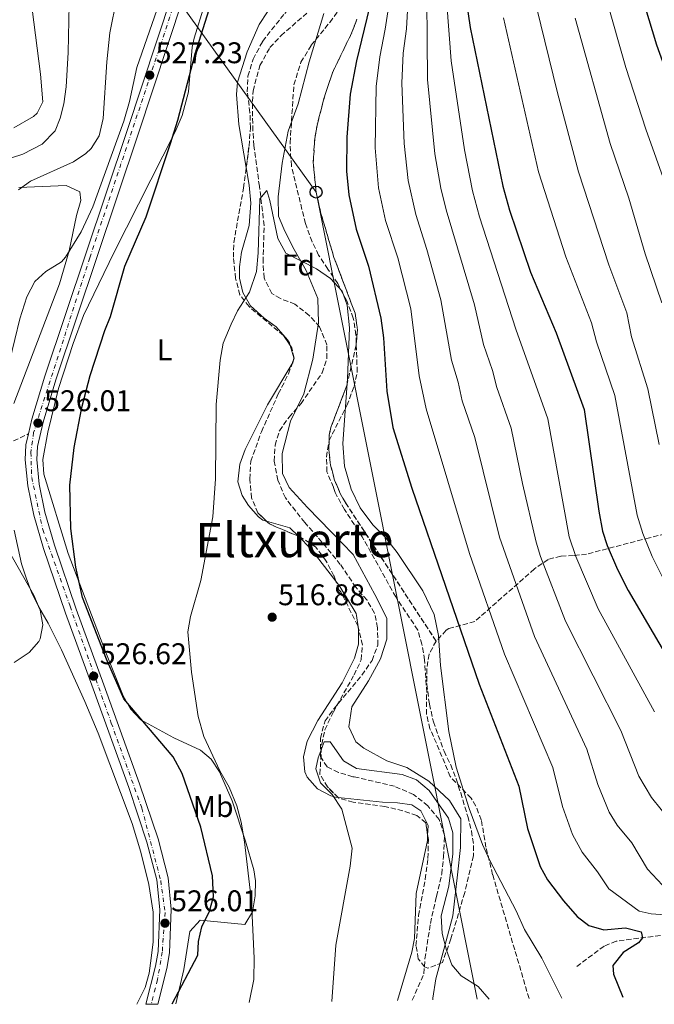
# Model space of a CAD drawing. Units: metres. Extents: x 600356 to 603793, y 4747672 to 4750035.
# Drawn here: x 603165 to 603378, y 4747713 to 4748043 of the extents above; entities that cross this region are included whole.
import ezdxf
from ezdxf.enums import TextEntityAlignment as Align

# ---------------------------------------------------------------- set-up
doc = ezdxf.new("R2010")
doc.units = ezdxf.units.M
doc.header["$MEASUREMENT"] = 0
doc.linetypes.add('DGN Style 3', pattern=[2.435890702152634, 1.739921930109024, -0.6959687720436097])
doc.linetypes.add('DGN Style 4', pattern=[2.7856150101045474, 1.391937544087219, -0.6959687720436097, 0.001739921930109024, -0.6959687720436097])
for name, color, linetype, lineweight in [('Barranco lineal', 142, 'DGN Style 3', 13), ('Carretera', 9, 'Continuous', 0), ('Cota de punto acotado terreno', 7, 'Continuous', 0), ('Curva de nivel directora', 30, 'Continuous', 30), ('Curva de nivel intermedia', 30, 'Continuous', 0), ('Eje de carretera', 7, 'DGN Style 4', 0), ('Etiqueta de uso rústico', 92, 'Continuous', 0), ('Etiqueta de zona arbolada', 92, 'Continuous', 0), ('Linea de separación interior de zonas arboladas', 92, 'DGN Style 3', 0), ('Límite de municipio', 7, 'Continuous', 0), ('Línea blanca (vial)', 7, 'Continuous', 13), ('Línea de cambio de uso (parcela vista)', 92, 'Continuous', 0), ('Línea telefónica', 7, 'Continuous', 0), ('Poste telefónico', 7, 'Continuous', 0), ('Punto acotado terreno (símbolo)', 7, 'Continuous', 0), ('Senda', 7, 'DGN Style 3', 0), ('Seto', 92, 'DGN Style 3', 0), ('Texto de Área (paraje) menor', 7, 'Continuous', 0), ('Zona arbolada', 92, 'DGN Style 3', 0)]:
    doc.layers.add(name, color=color, linetype=linetype, lineweight=lineweight)
doc.styles.add('Style-Arial', font='arial.ttf')

# ---------------------------------------------------------------- blocks, each defined once
blk = doc.blocks.new('5PATER')
at = {"layer": 'Punto acotado terreno (símbolo)', "linetype": 'Continuous', "lineweight": 0}
h = blk.add_hatch(color=51, dxfattribs=at)
edge = h.paths.add_edge_path()
edge.add_ellipse((0, 0), major_axis=(-0.1095731443231308, -0.1110710700762829), ratio=0.9994222409660317, start_angle=0, end_angle=360)
blk = doc.blocks.new('5PTT')
at = {"layer": 'Seto', "color": 7, "linetype": 'Continuous', "lineweight": 30}
blk.add_circle((2.382683753967285e-05, 4.306399822235108e-05), 0.1995000005932858, dxfattribs=at)

msp = doc.modelspace()

# ---------------------------------------------------------------- linework, layer by layer
at = {"layer": 'Barranco lineal', "color": 142, "linetype": 'DGN Style 3', "lineweight": 13}
for points in [[(603296.5199999996, 4747714.52, 511.6000000000058), (603300.3899999997, 4747723.369999999, 510.4900000000052), (603300.7699999996, 4747728.4, 510.8800000000047), (603302.5800000001, 4747740.27, 511.4900000000052), (603304.2800000003, 4747747.890000001, 511.4900000000052), (603304.6699999999, 4747749.34, 511.179999999993), (603306.3799999999, 4747756.84, 511.4900000000052), (603306.9800000006, 4747762.57, 512.0899999999965), (603307.2999999998, 4747769.84, 512.179999999993), (603305.5499999998, 4747775.050000001, 512.75), (603301.7199999997, 4747779.67, 513.3999999999943), (603296.9699999997, 4747783.460000001, 513.6300000000047), (603290.5599999996, 4747786.199999999, 513.6999999999971), (603277.0199999996, 4747789.41, 513.9199999999983), (603276.9000000004, 4747789.359999999, 514.2200000000012), (603276.5899999999, 4747789.41, 514.2400000000052), (603271.7699999996, 4747790.84, 514.2200000000012), (603267.9699999997, 4747792.74, 513.9199999999983), (603265.7199999997, 4747796.180000001, 513.9199999999983), (603265.7199999997, 4747802.310000001, 513.9199999999983), (603267.2999999998, 4747808.109999999, 514.2200000000012), (603270.2300000006, 4747812.180000001, 514.529999999999), (603279.6299999999, 4747823.439999999, 514.529999999999), (603283.0300000003, 4747828.380000001, 514.5599999999977), (603284.9800000006, 4747833.52, 515.1699999999983), (603284.8700000001, 4747839.350000001, 515.5200000000041), (603283.8799999999, 4747844.230000001, 516.0500000000029), (603281.3600000005, 4747848.58, 516.0500000000029), (603277.5899999999, 4747852.880000001, 516.0500000000029), (603272.4100000003, 4747860.550000001, 516.0500000000029), (603264.7699999996, 4747869.76, 516.0500000000029), (603260.4900000002, 4747874.619999999, 516.4799999999959), (603254, 4747882.82, 517.570000000007), (603251.4699999997, 4747888.76, 517.570000000007), (603250.2400000002, 4747895.16, 517.570000000007), (603250.5800000001, 4747900.560000001, 517.570000000007), (603252.0099999999, 4747905.359999999, 517.570000000007), (603255.2300000006, 4747909.92, 517.570000000007), (603259.25, 4747914.439999999, 517.8800000000047), (603266.3399999999, 4747924.789999999, 518.1900000000023), (603267.9000000004, 4747929.58, 518.179999999993), (603267.9400000004, 4747934.140000001, 518.4799999999959), (603265.4699999997, 4747940.180000001, 518.7899999999936), (603262, 4747943.970000001, 518.7899999999936), (603257.1900000004, 4747947.77, 519.0899999999965), (603252.3200000003, 4747949.65, 519.0899999999965), (603249.4400000004, 4747951.369999999, 519.0899999999965), (603246.8899999997, 4747956.539999999, 519.3999999999943), (603246.5199999996, 4747961.890000001, 519.6999999999971), (603246.9000000004, 4747974.130000001, 520.3099999999977), (603245.3200000003, 4747987.17, 520.6100000000006), (603245.29, 4747987.27, 520.3099999999977), (603243.4400000004, 4748000.880000001, 520.9499999999971), (603243.1299999999, 4748005.869999999, 521.2200000000012), (603242.9500000002, 4748013.189999999, 521.2200000000012), (603243.1699999999, 4748019.230000001, 521.529999999999), (603245.4699999997, 4748027.699999999, 521.529999999999), (603248.8300000001, 4748033.74, 521.529999999999), (603252.54, 4748037.789999999, 521.529999999999), (603261.6500000004, 4748045.66, 522.179999999993)], [(603407.9900000002, 4747743.08, 534.0800000000017), (603401.1100000005, 4747742.140000001, 532.8600000000006), (603392.5599999996, 4747739.59, 528.3300000000017), (603382.0199999996, 4747736.51, 526.779999999999), (603369.9100000003, 4747734.980000001, 524.3500000000058), (603364.8499999996, 4747734.26, 524.0500000000029), (603360.7300000006, 4747732.630000001, 523.7400000000052), (603351.6600000003, 4747725.869999999, 521.9100000000036)]]:
    msp.add_polyline3d(points, dxfattribs=at)
at = {"layer": 'Carretera', "color": 9, "linetype": 'Continuous', "lineweight": 0}
msp.add_polyline3d([(603249.5399999988, 4748140.609999999, 529.0399999999936), (603204.6600000008, 4748004.770000001, 527.6499999999943), (603177.0799999987, 4747922.449999998, 526.6399999999994), (603172.8200000006, 4747908.28, 526.6399999999994), (603170.9200000007, 4747900.100000001, 526.6399999999994), (603170.7199999996, 4747895.7, 526.6399999999994), (603171.5199999998, 4747887.460000002, 526.6399999999994), (603173.4800000001, 4747878.009999999, 526.6399999999994), (603176.6999999987, 4747867.060000001, 526.3899999999994), (603183.980000001, 4747845.550000002, 526.5500000000029), (603193.2300000001, 4747820.23, 527.2299999999959), (603205.1900000006, 4747787.07, 526.8000000000029), (603211.3399999995, 4747768.57, 526.6199999999953), (603214.7300000003, 4747755.560000001, 526.6000000000058), (603215.7699999998, 4747745.04, 526.4100000000036), (603215.2399999977, 4747730.449999999, 526.4100000000036), (603214.2699999999, 4747725.140000001, 526.3300000000017), (603211.2800000014, 4747713.249999999, 525.7700000000041), (603207.3000000005, 4747713.189999999, 525.7200000000012), (603210.5100000026, 4747725.949999999, 526.3300000000017), (603211.3999999977, 4747730.869999999, 526.4100000000036), (603211.9200000007, 4747744.92, 526.4100000000036), (603210.9300000005, 4747754.880000002, 526.6000000000058), (603207.6499999992, 4747767.480000001, 526.6199999999953), (603201.5599999984, 4747785.81, 526.8000000000029), (603189.6200000005, 4747818.910000001, 527.2299999999959), (603180.36, 4747844.269999999, 526.5500000000029), (603173.0300000008, 4747865.900000001, 526.3899999999994), (603169.7499999995, 4747877.079999999, 526.6399999999994), (603167.7100000011, 4747886.890000002, 526.6399999999994), (603166.8700000006, 4747895.600000001, 526.6399999999994), (603167.1000000008, 4747900.630000001, 526.6399999999994), (603167.9500000002, 4747904.29, 526.6399999999994), (603169.1000000013, 4747909.270000001, 526.6399999999994), (603173.4200000019, 4747923.62, 526.6399999999994), (603201.0199999998, 4748005.98, 527.6499999999943), (603245.8799999999, 4748141.78, 529.0399999999936)], dxfattribs=at)
at = {"layer": 'Curva de nivel directora', "color": 30, "linetype": 'Continuous', "lineweight": 30, "flags": 128}
for points, elevation in [([(603216.0599999998, 4747713.320000002), (603224.6399999984, 4747729.590000002), (603224.8999999999, 4747734.2), (603225.9900000007, 4747739.08), (603228.5700000002, 4747744.340000002), (603229.9299999991, 4747749.170000002), (603229.5400000003, 4747756.160000001), (603225.6699999988, 4747772.520000001), (603219.4500000007, 4747790.439999999), (603216.4299999987, 4747796.130000001), (603199.8700000005, 4747815.490000002), (603194.0499999999, 4747828.830000001), (603186.0599999991, 4747849.439999999), (603183.7900000005, 4747859.620000001), (603182.0899999995, 4747872.560000001), (603181.8399999992, 4747887.16), (603183.2599999985, 4747899.789999999), (603185.7899999988, 4747913.140000002), (603188.6299999997, 4747923.880000002), (603193.5800000007, 4747938.949999999), (603195.4499999991, 4747943.59), (603200.1799999988, 4747960.550000001), (603207.3299999991, 4747977.039999999), (603215.5500000002, 4748001.640000002), (603217.9599999997, 4748009.42), (603223.78, 4748031.66), (603233.8699999996, 4748063.640000002)], 525.0000000000001), ([(603312.3899999993, 4748064.27), (603315.8799999985, 4748040.460000004), (603326.8099999985, 4747987.359999999), (603329.0199999991, 4747979.29), (603336.1299999993, 4747958.440000001), (603344.7599999993, 4747938.210000002), (603354.089999999, 4747912.440000001), (603359.0099999985, 4747878.36), (603360.2600000004, 4747871.680000001), (603361.8000000003, 4747866.920000001), (603365.2400000002, 4747858.840000001), (603368.8599999989, 4747851.869999999), (603393.9600000001, 4747808.930000002)], 550.0000000000001), ([(603283.8700000007, 4748054.340000001), (603277.8800000004, 4748029.36), (603275.7399999991, 4748018.119999999), (603274.579999999, 4748003.7), (603274.4499999994, 4747992.33), (603275.2899999998, 4747984.380000002), (603277.6799999992, 4747972.930000001), (603281.8999999992, 4747960.480000001), (603285.9400000004, 4747943.109999999), (603286.8899999983, 4747936.439999999), (603288.0100000004, 4747918.560000001), (603289.9500000004, 4747906.470000003), (603296.3799999988, 4747886.060000001), (603318.9000000005, 4747820.440000001), (603332.1900000009, 4747786.240000002), (603335.0999999989, 4747772.050000001), (603339.3899999983, 4747759.279999999), (603341.7699999987, 4747754.880000004), (603347.1100000007, 4747747.83), (603351.7300000008, 4747742.570000002), (603355.6899999992, 4747739.529999999), (603360.7099999995, 4747738.160000001), (603367.9600000004, 4747738.730000001), (603373.1500000005, 4747737.430000001), (603373.5999999997, 4747735.480000001), (603372.2400000008, 4747733.800000003), (603367.129999999, 4747730.550000003), (603363.7200000003, 4747726.210000002), (603363.9100000003, 4747723.25), (603367.0899999987, 4747715.57)], 525.0000000000001), ([(603371.7099999988, 4748056.54), (603378.2899999992, 4748034.650000001), (603393.9600000001, 4747991.199999999), (603399.3699999992, 4747969.910000001), (603403.6999999988, 4747954.810000001), (603405.1000000002, 4747941.699999999), (603407.9000000008, 4747926.720000001), (603410.7999999999, 4747917.630000004), (603416.8499999985, 4747901.060000001), (603423.279999999, 4747880.939999999), (603426.5699999991, 4747872.660000001), (603430.4800000007, 4747864.550000002), (603445.3899999993, 4747837.11), (603452.6200000001, 4747825.460000004), (603467.6499999996, 4747799.230000001), (603480.9099999986, 4747774.130000002), (603486.8999999989, 4747760.87), (603493.6200000001, 4747742.260000001), (603506.1399999993, 4747717.630000001)], 575.0000000000003)]:
    msp.add_lwpolyline(points, dxfattribs=dict(at, elevation=elevation))
at = {"layer": 'Curva de nivel intermedia', "color": 30, "linetype": 'Continuous', "lineweight": 0, "flags": 128}
for points, elevation in [([(603154.5099999995, 4747994.319999999), (603166.0099999995, 4747998.079999999), (603172.5400000007, 4748001.329999999), (603176.8600000015, 4748005.84), (603178.54, 4748010.100000001), (603179.8200000008, 4748014.939999999), (603180.6100000021, 4748020.569999999), (603181.2699999993, 4748032.060000001), (603181.6700000016, 4748053.67), (603182.4100000013, 4748061.390000001), (603183.4400000018, 4748066.279999999), (603185.7100000004, 4748070.930000001), (603189.1900000006, 4748076.59), (603192.8400000007, 4748081.310000001), (603201.9800000003, 4748091.699999999), (603209.0400000013, 4748102.67), (603210.6999999998, 4748107.390000001)], 540.0000000000001), ([(603305.7000000017, 4748079.300000001), (603309.5900000009, 4748029.350000001), (603314.0400000013, 4747999.489999999), (603316.7100000001, 4747985.779999998), (603319.0800000015, 4747977.07), (603331.2200000008, 4747939.430000001), (603341.8700000015, 4747909.34), (603349.1100000012, 4747869.82), (603351.3200000017, 4747863.179999999), (603358.8099999996, 4747845.699999998), (603377.6800000012, 4747811.109999998)], 545), ([(603160.0000000015, 4747922.09), (603165.0599999996, 4747942.880000001), (603167.4300000012, 4747950.250000001), (603170.1100000012, 4747955.349999999), (603173.8200000017, 4747958.699999999), (603179.0499999997, 4747961.920000001), (603180.3500000006, 4747963.51), (603185.5600000008, 4747972.050000001), (603189.5199999993, 4747980.400000001), (603199.8500000002, 4748009.080000001), (603201.8000000016, 4748015.640000001), (603204.3000000005, 4748027.020000001), (603220.280000002, 4748073.3)], 530.0000000000001), ([(603295.7700000008, 4748062.62), (603294.5700000006, 4748040.039999999), (603293.4800000021, 4748031.84), (603292.9900000002, 4748021.850000001), (603293.7800000014, 4748001.66), (603295.1600000006, 4747989.179999999), (603297.730000001, 4747977.779999999), (603301.39, 4747966.109999999), (603306.0200000014, 4747949.24), (603309.610000001, 4747928.989999999), (603311.8700000008, 4747921.58), (603313.2300000021, 4747915.399999999), (603317.4100000019, 4747903.130000001), (603325.6799999997, 4747869.65), (603337.4000000011, 4747836.449999998)], 535), ([(603301.3099999996, 4748063.17), (603301.6000000001, 4748023.089999998), (603304.0800000012, 4747998.189999999), (603306.0599999994, 4747986.680000001), (603307.8300000018, 4747979.349999998), (603317.3700000015, 4747947.49), (603320.4200000004, 4747934.210000001), (603323.4000000021, 4747925.560000001), (603324.8799999995, 4747919.869999997), (603329.6400000005, 4747906.230000001), (603333.4400000003, 4747887.619999998), (603337.9599999998, 4747867.970000002), (603339.4100000005, 4747863.189999998), (603347.8500000006, 4747841.489999999), (603366.3100000009, 4747804.890000001), (603372.4400000019, 4747789.600000001), (603376.670000001, 4747782.489999999), (603383.1500000008, 4747774.409999999)], 540.0000000000002), ([(603289.7200000002, 4748055.329999999), (603287.4699999993, 4748039.890000001), (603285.6800000012, 4748030.599999999), (603284.4299999995, 4748020.679999999), (603284.0600000008, 4748000.180000001), (603285.2200000007, 4747986.779999998), (603287.5099999995, 4747975.819999998), (603291.6500000014, 4747963.289999999), (603295.980000001, 4747946.180000001), (603298.8100000008, 4747923.779999999), (603301.1500000008, 4747912.659999999), (603315.6500000005, 4747864.27), (603327.4099999998, 4747830.499999999), (603343.5600000012, 4747792.46), (603346.8700000015, 4747779.42), (603350.2100000009, 4747769.999999999), (603353.4100000017, 4747764.08), (603358.5599999992, 4747757.550000001), (603362.4000000015, 4747751.810000001), (603372.5400000003, 4747744.33), (603376.500000001, 4747743.489999999), (603384.4800000007, 4747742.92)], 530.0000000000002), ([(603164.5600000012, 4747986.119999998), (603168.6700000018, 4747988.98), (603183.0700000008, 4747995.41), (603187.17, 4747998.210000001), (603188.9400000003, 4747999.960000001), (603191.6200000005, 4748004.199999999), (603193.0100000006, 4748010.02), (603194.2100000009, 4748028.92), (603195.2200000011, 4748038.71), (603197.5300000003, 4748050.390000002)], 535), ([(603379.180000001, 4747900.759999999), (603375.3800000013, 4747919.439999999), (603369.9200000007, 4747936.789999999), (603368.3300000015, 4747944.849999998), (603362.3400000011, 4747960.99), (603352.2300000016, 4747992.070000002), (603345.1500000004, 4748018.619999998), (603338.1200000008, 4748047.32)], 560), ([(603493.4500000002, 4747717.439999999), (603486.9400000013, 4747732.169999998), (603484.9000000006, 4747742.649999999), (603482.1800000004, 4747747.52), (603478.2399999998, 4747751.880000001), (603474.6800000013, 4747762.100000001), (603464.5899999995, 4747782.130000002), (603451.3400000016, 4747803.779999999), (603445.5500000003, 4747814.340000001), (603441.1300000013, 4747823.980000001), (603429.970000001, 4747840.81), (603415.0300000011, 4747868.499999999), (603409.5000000013, 4747882.8), (603398.8700000008, 4747918.029999998), (603393.37, 4747940.060000001), (603391.9100000004, 4747951.489999999), (603387.1100000015, 4747966.689999999), (603381.6100000007, 4747986.92), (603374.78, 4748006.369999999), (603368.07, 4748027.109999999), (603361.4699999995, 4748050.26)], 570), ([(603163.0999999995, 4748006.890000001), (603169.6600000019, 4748010.649999999), (603170.9000000001, 4748011.77), (603172.7199999996, 4748015.619999998), (603171.9700000008, 4748024.890000001), (603169.1800000013, 4748046.600000001)], 545), ([(603380.4100000004, 4747856.029999998), (603376.8499999997, 4747863.26), (603373.7300000016, 4747870.890000001), (603371.8600000008, 4747877.039999999), (603364.3399999995, 4747917.179999999), (603358.1900000004, 4747935.149999999), (603356.5499999998, 4747941.529999999), (603347.9000000019, 4747963.609999998), (603338.8000000003, 4747992.109999998), (603327.040000001, 4748043.679999999)], 555.0000000000001), ([(603380.1199999999, 4747948.17), (603374.5000000006, 4747964.59), (603369.0600000002, 4747983.329999999), (603362.7900000005, 4748001.619999999), (603351.0500000013, 4748043.649999999)], 565.0000000000001), ([(603241.9100000019, 4747713.71), (603243.3899999993, 4747721.41), (603243.5200000012, 4747728.639999999), (603242.6300000016, 4747747.649999999), (603240.3200000004, 4747767.609999999), (603239.1800000005, 4747774.189999999), (603237.75, 4747779.710000001), (603235.1500000005, 4747785.88), (603232.0500000003, 4747791.41), (603226.65, 4747802.840000001), (603224.8000000016, 4747809.579999999), (603222.5199999994, 4747824.48), (603221.29, 4747838.009999999), (603222.2500000012, 4747843.08), (603225.6300000009, 4747855.13), (603229.7500000002, 4747876.470000001), (603230.5500000004, 4747889.199999999), (603230.8200000009, 4747914.189999999), (603232.1300000007, 4747928.980000001), (603233.2200000016, 4747934.709999999), (603235.7899999997, 4747941.010000001), (603237.9800000002, 4747945.519999999), (603241.9299999997, 4747951.769999999), (603244.2800000012, 4747958.710000001), (603244.8600000001, 4747964.989999999), (603245.4400000012, 4747983.01), (603247.7600000014, 4747985.890000001), (603248.8000000007, 4747982.529999999), (603251.5000000009, 4747969.759999999), (603254.1200000005, 4747964.909999999), (603264.4699999993, 4747959.569999999), (603269.1699999999, 4747956.42), (603273.0200000011, 4747952.15), (603274.6900000008, 4747947.42), (603275.4300000007, 4747939.869999998), (603274.8499999995, 4747922.779999998), (603273.2000000001, 4747901.079999999), (603273.79, 4747893.499999999), (603276.0200000008, 4747885.770000001), (603279.0600000005, 4747879.519999999), (603283.3099999997, 4747873.850000001), (603287.4800000006, 4747869.679999999), (603291.4500000002, 4747864.5), (603300.0199999999, 4747851.67), (603303.7900000006, 4747843.730000001), (603305.3399999996, 4747836.730000001), (603305.9800000011, 4747826.71), (603308.7700000006, 4747804.56), (603311.1800000002, 4747792.579999999), (603315.5499999999, 4747778.77), (603320.0300000014, 4747766.65), (603322.3499999995, 4747761.609999998), (603331.3300000003, 4747744.509999999), (603334.1100000008, 4747738.199999999), (603339.9100000011, 4747728.59), (603346.5899999999, 4747715.26)], 520), ([(603163.1799999998, 4747827.74), (603168.1500000008, 4747831.029999998), (603171.4500000001, 4747834.740000002), (603171.9200000018, 4747835.630000001), (603172.7900000011, 4747840.3), (603171.8700000002, 4747845.199999999), (603169.7400000001, 4747850.249999999), (603153.9100000006, 4747878.119999999)], 530.0000000000001), ([(603337.4000000011, 4747836.449999998), (603354.9299999994, 4747798.679999999), (603358.6500000008, 4747786.800000001), (603362.4100000005, 4747777.529999999), (603365.1399999997, 4747773.159999999), (603370.0000000012, 4747767.279999998), (603375.3299999998, 4747758.480000001), (603385.3300000001, 4747747.71), (603389.0300000014, 4747746.829999999), (603400.9000000004, 4747746.13), (603405.9299999995, 4747744.470000001), (603405.9400000006, 4747741.82), (603404.2500000009, 4747739.969999999), (603399.8699999999, 4747736.71), (603397.5000000006, 4747728.579999999), (603394.5800000015, 4747725.970000001), (603396.3200000004, 4747717.91), (603398.6699999997, 4747716.029999998)], 535), ([(603269.540000001, 4747714.119999999), (603270.890000001, 4747733.009999999), (603275.6600000008, 4747759.399999999), (603276.3200000003, 4747765.509999999), (603272.9200000005, 4747778.58), (603269.7000000018, 4747783.499999999), (603265.7300000022, 4747787.33), (603264.2100000001, 4747792.08), (603264.9600000011, 4747795.739999999), (603266.9700000006, 4747801.100000001), (603269.0400000003, 4747801.079999999), (603273.5199999996, 4747794.789999999), (603277.8100000012, 4747792.189999999), (603293.130000001, 4747790.140000001), (603297.900000001, 4747788.390000001), (603302.2000000014, 4747784.8), (603308.67, 4747775.539999997), (603310.1200000007, 4747770.59), (603310.1200000007, 4747763.589999998), (603308.7599999994, 4747752.759999999), (603306.1800000002, 4747742.789999999), (603306.5600000002, 4747736.829999999), (603307.9800000016, 4747731.27), (603309.7400000007, 4747726.42), (603312.8699999999, 4747722.710000002), (603318.5700000018, 4747719.140000001), (603322.2500000009, 4747714.899999999)], 515.0000000000003)]:
    msp.add_lwpolyline(points, dxfattribs=dict(at, elevation=elevation))
at = {"layer": 'Eje de carretera', "color": 7, "linetype": 'DGN Style 4', "lineweight": 0}
msp.add_polyline3d([(603216.2299999996, 4748046.740000002, 528.070000000007), (603188.4599999997, 4747963.240000002, 527.1300000000047), (603169.6700000009, 4747904.790000002, 526.529999999999), (603168.760000001, 4747898.090000001, 526.6399999999994), (603169.0300000015, 4747889.680000001, 526.6399999999994), (603172.7399999975, 4747872.260000001, 526.5200000000043), (603181.8799999994, 4747846.540000003, 526.5399999999937), (603195.6999999996, 4747807.4, 527.0700000000071), (603205.9299999999, 4747778.880000002, 526.7299999999962), (603212.2399999977, 4747754.600000001, 526.6000000000058), (603213.6900000004, 4747743.91, 526.4100000000036), (603212.7800000008, 4747730.66, 526.4100000000036), (603211.1600000003, 4747721.41, 526.1300000000047), (603209.079999997, 4747713.220000001, 525.7400000000054)], dxfattribs=at)
at = {"layer": 'Linea de separación interior de zonas arboladas', "color": 92, "linetype": 'DGN Style 3', "lineweight": 0}
msp.add_polyline3d([(603277.9800000006, 4748043.27, 526.679999999993), (603276.2000000002, 4748038.619999999, 526.1199999999953), (603269.7400000002, 4748025.310000001, 523.8600000000006), (603267.2999999998, 4748018.039999999, 523.4400000000023), (603264.7199999997, 4748008.24, 523.5599999999977), (603263.8600000005, 4748003.33, 523.679999999993), (603263.3300000001, 4747995.210000001, 523.6399999999994), (603264.2999999998, 4747985.33, 522.8699999999953), (603265.9000000004, 4747978.199999999, 522.4199999999983), (603270.2599999999, 4747963.439999999, 523.029999999999), (603277.3499999996, 4747944.75, 521.8399999999965), (603278.1200000001, 4747939.09, 521.7200000000012), (603277.7199999997, 4747934.09, 521.7100000000064), (603274.5700000003, 4747920.51, 521.5099999999948), (603269.2100000001, 4747906.4, 520.4499999999971), (603268.7000000002, 4747903.83, 520.2899999999936), (603268.5499999998, 4747898.92, 520.0200000000041), (603269.1500000004, 4747893.850000001, 519.7599999999948), (603270.4800000006, 4747888.83, 519.5399999999936), (603272.4800000006, 4747884.08, 519.4100000000036), (603274.1100000005, 4747881.26, 519.3800000000047), (603304.4699999997, 4747834.880000001, 519.2299999999959)], dxfattribs=at)
at = {"layer": 'Límite de municipio', "color": 7, "linetype": 'Continuous', "lineweight": 0}
msp.add_polyline3d([(603303.379999999, 4747714.619999999, 512.5), (603303.379999999, 4747715.189999999, 512.5700000000002), (603304.4499999993, 4747721.640000001, 512.38), (603307.3900000006, 4747732.790000001, 514.85), (603310.1099999994, 4747742.790000001, 515.86), (603311.6900000013, 4747756.57, 515.99), (603312.6600000003, 4747765.75, 516.28), (603312.7300000006, 4747775.279999999, 517.5400000000001), (603308.9699999989, 4747781.5, 516.77), (603302.0300000012, 4747787.869999999, 516.1700000000001), (603294.629999999, 4747792.449999999, 515.46), (603287.9499999993, 4747794.77, 515.7), (603280.3200000003, 4747798.960000001, 515.35), (603277.5799999982, 4747801.15, 515.11), (603275.25, 4747806.16, 514.95), (603276.3099999987, 4747812.800000001, 515.0600000000002), (603281.870000001, 4747821.5, 514.9), (603285.8200000003, 4747828.869999999, 515.12), (603288.0100000016, 4747835.550000001, 515.86), (603288.0399999992, 4747842.540000001, 516.6), (603283.9600000009, 4747850.529999999, 516.9400000000002), (603276.6600000003, 4747863.880000001, 517.1), (603269.3000000007, 4747871.51, 516.88), (603261.4100000003, 4747879.630000001, 517.27), (603255.2199999989, 4747886.279999999, 517.8100000000002), (603253.0300000012, 4747891.029999999, 517.75), (603252.9400000013, 4747897.76, 517.8000000000001), (603255.7600000016, 4747908.529999999, 517.72), (603260.1600000003, 4747917.699999999, 518.0600000000002), (603263.2100000009, 4747929.359999999, 518.58), (603265.1000000016, 4747941.49, 518.85), (603264.8299999982, 4747949.609999999, 519.33), (603260.9600000009, 4747959.01, 519.87), (603256.5100000016, 4747966.869999999, 520.2), (603253.5199999996, 4747972.99, 520.24), (603251.7300000006, 4747977.25, 520.16), (603251.6400000006, 4747983.720000001, 520.41), (603252.9200000018, 4747995.07, 521.39), (603254.9800000006, 4748005.689999999, 521.7900000000001), (603258.2399999984, 4748014.939999999, 522.85), (603261.9699999989, 4748028.92, 523.2900000000001), (603266.8999999985, 4748045.220000001, 522.72)], dxfattribs=at)
at = {"layer": 'Línea blanca (vial)', "color": 7, "linetype": 'Continuous', "lineweight": 13}
for points in [[(603167.9499999997, 4747904.290000001, 526.6399999999994), (603169.1000000008, 4747909.270000001, 526.6399999999994), (603173.4200000014, 4747923.620000001, 526.6399999999994), (603201.0199999993, 4748005.980000001, 527.6499999999943), (603245.8799999993, 4748141.780000002, 529.0399999999936), (603257.9099999992, 4748180.99, 530.2899999999937), (603258.8000000009, 4748185.91, 530.3999999999943), (603259.1700000019, 4748190.900000001, 530.5200000000041), (603260.3099999975, 4748214.12, 530.8899999999994), (603259.2100000001, 4748238.570000002, 532.4199999999984), (603256.7199999979, 4748280.51, 534.1699999999985), (603255.6999999986, 4748307.740000002, 535.4600000000064), (603255.8500000006, 4748323.440000001, 536.070000000007), (603256.3299999988, 4748328.41, 536.2899999999937), (603257.319999999, 4748333.32, 536.529999999999), (603263.5899999987, 4748350.949999999, 537.1600000000036)], [(603261.6499999985, 4748180.080000001, 530.2899999999937), (603249.5399999983, 4748140.609999999, 529.0399999999936), (603204.6600000004, 4748004.770000001, 527.6499999999943), (603177.0799999982, 4747922.449999999, 526.6399999999994), (603172.8200000002, 4747908.28, 526.6399999999994), (603170.9200000003, 4747900.100000001, 526.6399999999994), (603170.7199999992, 4747895.700000001, 526.6399999999994), (603171.5199999993, 4747887.460000002, 526.6399999999994), (603173.4799999995, 4747878.01, 526.6399999999994), (603176.6999999982, 4747867.060000001, 526.3899999999994), (603183.9800000006, 4747845.550000003, 526.5500000000029), (603193.2299999996, 4747820.230000001, 527.2299999999959), (603205.1900000002, 4747787.070000002, 526.8000000000031), (603211.339999999, 4747768.57, 526.6199999999953), (603214.73, 4747755.560000001, 526.6000000000058), (603215.7699999993, 4747745.040000001, 526.4100000000036), (603215.2399999973, 4747730.449999999, 526.4100000000036), (603214.2699999994, 4747725.140000001, 526.3300000000019), (603211.280000001, 4747713.25, 525.7700000000042)], [(603207.3, 4747713.189999999, 525.7200000000013), (603210.510000002, 4747725.95, 526.3300000000019), (603211.3999999972, 4747730.87, 526.4100000000036), (603211.9200000003, 4747744.92, 526.4100000000036), (603210.9300000002, 4747754.880000004, 526.6000000000058), (603207.6499999987, 4747767.480000002, 526.6199999999953), (603201.5599999981, 4747785.810000001, 526.8000000000031), (603189.6199999999, 4747818.910000001, 527.2299999999959), (603180.3599999994, 4747844.27, 526.5500000000029), (603173.0300000003, 4747865.900000001, 526.3899999999994), (603169.7499999991, 4747877.08, 526.6399999999994), (603167.7100000005, 4747886.890000002, 526.6399999999994), (603166.8700000001, 4747895.600000001, 526.6399999999994), (603167.1000000003, 4747900.630000002, 526.6399999999994), (603167.9499999997, 4747904.290000001, 526.6399999999994)]]:
    msp.add_polyline3d(points, dxfattribs=at)
at = {"layer": 'Línea de cambio de uso (parcela vista)', "color": 92, "linetype": 'Continuous', "lineweight": 0, "extrusion": (0.07945015219172977, -0.07801729255994143, 0.993781150645517), "elevation": -321975.8741792042, "flags": 128}
msp.add_lwpolyline([(3810372.587425778, 2878226.288866861), (3810370.473947742, 2878222.473900201), (3810369.877877076, 2878222.119165778)], dxfattribs=at)
at = {"layer": 'Línea de cambio de uso (parcela vista)', "color": 92, "linetype": 'Continuous', "lineweight": 0, "extrusion": (0.1640794682516123, -0.09831921169993482, 0.9815351551060062), "elevation": -367321.1013234829, "flags": 128}
msp.add_lwpolyline([(4382796.81885637, 1887569.042495288), (4382795.80680146, 1887568.726208062), (4382795.330344011, 1887568.726208062)], dxfattribs=at)
at = {"layer": 'Línea de cambio de uso (parcela vista)', "color": 92, "linetype": 'Continuous', "lineweight": 0, "extrusion": (0.07188413661792335, 0.0155952335384257, 0.9972910606205081), "elevation": 117925.0918115902, "flags": 128}
msp.add_lwpolyline([(4512037.258889796, -1591803.608715263), (4512033.491158819, -1591810.754254926), (4512030.077842165, -1591812.963444795)], dxfattribs=at)
at = {"layer": 'Línea de cambio de uso (parcela vista)', "color": 92, "linetype": 'Continuous', "lineweight": 0, "extrusion": (-0.1345910125701139, -0.1900753304346876, 0.9725001943935516), "elevation": -983142.6950183471, "flags": 128}
msp.add_lwpolyline([(-2251401.672329754, 4107409.306641462), (-2251395.819872419, 4107408.286899537), (-2251382.756604763, 4107404.163277878)], dxfattribs=at)
at = {"layer": 'Línea de cambio de uso (parcela vista)', "color": 92, "linetype": 'Continuous', "lineweight": 0, "extrusion": (-0.009525217998929743, -0.03168553010085269, 0.9994524988233814), "elevation": -155668.2227684109, "flags": 128}
msp.add_lwpolyline([(-789070.115486555, 4717843.660900346), (-789070.1154865549, 4717826.735460911)], dxfattribs=at)
at = {"layer": 'Línea de cambio de uso (parcela vista)', "color": 92, "linetype": 'Continuous', "lineweight": 0}
for points in [[(603263.7240000004, 4748061.582400001, 522.662599999996), (603261.5199999996, 4748057.59, 522.5), (603257.9000000004, 4748053.199999999, 522.3800000000047), (603249.7100000001, 4748047.41, 522.3899999999994), (603248.0300000003, 4748045.680000001, 522.3800000000047), (603245.2699999996, 4748041.480000001, 522.3000000000029), (603241.1799999997, 4748032.350000001, 522.070000000007), (603237.9800000006, 4748022.16, 522.3800000000047), (603237.5800000001, 4748017.970000001, 522.3800000000047), (603238.3600000005, 4748008.02, 521.9900000000052), (603240.8859000001, 4747993.538699999, 521.4011000000028)], [(603217.2699999996, 4747713.34, 523.9100000000036), (603219.9699999997, 4747724.83, 524.8099999999977), (603221.9600000001, 4747737.57, 525.4199999999983), (603225.4699999997, 4747741.32, 524.9600000000064), (603240.4299999997, 4747739.880000001, 519.9400000000023), (603242.9400000004, 4747744.189999999, 519.6499999999943), (603243.8399999999, 4747749.529999999, 519.4900000000052), (603243.9900000002, 4747754.560000001, 519.3600000000006), (603243.4000000004, 4747758.24, 519.3399999999965), (603240.7000000002, 4747767.859999999, 519.570000000007), (603236.1699999999, 4747781.300000001, 519.6399999999994), (603231.9699999997, 4747791.100000001, 519.9400000000023), (603229.1799999997, 4747795.310000001, 520.3099999999977), (603225.5800000001, 4747798.33, 520.8600000000006), (603216.6600000003, 4747802.42, 522.8500000000058), (603205.6200000001, 4747808.51, 523.8999999999943), (603202.0800000001, 4747812.109999999, 524.3399999999965), (603199.6399999997, 4747816.49, 524.7599999999948), (603193.8399999999, 4747831.01, 524.5099999999948), (603181.2800000003, 4747864.16, 524.8099999999977), (603173.1399999997, 4747890.84, 526.029999999999), (603172.7100000001, 4747895.76, 525.9600000000064), (603174.4199999999, 4747904.91, 525.7200000000012), (603178.0099999999, 4747919.460000001, 526.5), (603182.8700000001, 4747934.619999999, 526.4799999999959), (603186.3399999999, 4747943.99, 526.2299999999959), (603196.6900000004, 4747965.15, 525.4199999999983), (603217.1399999997, 4748005.5, 524.5099999999948), (603219.4800000006, 4748011.01, 524.5899999999965), (603221.5199999996, 4748018.91, 524.8099999999977), (603222.75, 4748033.9, 524.820000000007), (603223.4400000004, 4748036.930000001, 524.8099999999977), (603230.3499999996, 4748059.380000001, 524.5099999999948)], [(603240.8859000001, 4747993.538699999, 521.4011000000028), (603241.9199999999, 4747987.609999999, 521.1600000000036), (603242.4100000003, 4747981.59, 521.1600000000036), (603241.8799999999, 4747974.119999999, 521.1600000000036), (603239.3099999996, 4747965.210000001, 521.1600000000036), (603238.5999999996, 4747960.25, 520.8399999999965), (603238.6299999999, 4747956.439999999, 520.5500000000029), (603239.7999999998, 4747951.630000001, 520.5399999999936), (603242.3499999996, 4747947.180000001, 520.5800000000017), (603246.9000000004, 4747943.050000001, 520.1499999999943), (603250.9100000003, 4747940.189999999, 519.6900000000023), (603254.7599999999, 4747935.779999999, 519.6600000000036), (603255.4000000004, 4747934.77, 519.6399999999994), (603255.6457000002, 4747933.9343, 519.5547999999981)], [(603163, 4747914.430000001, 529.8999999999943), (603178.3499999996, 4747954.539999999, 530.0800000000017), (603181.5700000003, 4747965.640000001, 531.1199999999953), (603184.0700000003, 4747977.5, 532.3399999999965), (603185.4600000001, 4747982.470000001, 532.1499999999943), (603185.1299999999, 4747985.359999999, 532.029999999999), (603180.5999999996, 4747987.560000001, 532.2400000000052), (603164.6799999997, 4747986.91, 534.1600000000036)], [(603256.2050999999, 4747927.6613, 519.029999999999), (603248.0199999996, 4747914, 519.029999999999), (603240.5499999998, 4747899.02, 518.7299999999959), (603238.79, 4747894.199999999, 518.8699999999953), (603238.04, 4747888.26, 519.029999999999), (603239.4800000006, 4747883.619999999, 518.8800000000047), (603241.6100000005, 4747880.25, 518.7299999999959), (603244.9699999997, 4747876.5, 518.5099999999948), (603246.4600000001, 4747875.369999999, 518.4199999999983), (603247.7070000004, 4747875.021199999, 518.3356000000058)], [(603163.1900000004, 4747872.02, 529.2299999999959), (603165.6500000004, 4747860.77, 529.5399999999936), (603167.1600000003, 4747856.01, 529.8300000000017), (603169.0999999996, 4747850.91, 529.8399999999965), (603171.3200000003, 4747846.42, 529.8399999999965), (603174.5300000003, 4747840.9, 529.7700000000041), (603178.9800000006, 4747831.949999999, 529.3999999999943), (603186.8399999999, 4747814.67, 528.3099999999977), (603191.3099999996, 4747803.970000001, 527.9700000000012), (603202.6799999997, 4747773.720000001, 527.7100000000064), (603205.5700000003, 4747764.16, 527.529999999999), (603208.2699999996, 4747753.34, 527.25), (603209.7599999999, 4747744.02, 526.8000000000029), (603209.7000000002, 4747734.050000001, 526.2100000000064), (603209.0700000003, 4747728.619999999, 525.8899999999994), (603208.3799999999, 4747723.600000001, 526.1199999999953), (603207.0499999998, 4747718.789999999, 526.2899999999936), (603204.2300000006, 4747713.15, 525.4400000000023)], [(603270.8936999999, 4747854.9681, 516.4496000000072), (603272.2800000003, 4747853.17, 516.2899999999936), (603277.6600000003, 4747844.100000001, 515.9900000000052), (603277.8099999996, 4747843.460000001, 516.2899999999936), (603278.3504999997, 4747839.6536, 515.9193999999989)], [(603278.3504999997, 4747839.6536, 515.9193999999989), (603278.5099999999, 4747838.529999999, 515.8099999999977), (603278.4500000002, 4747833.83, 515.3800000000047), (603277.1100000005, 4747829.119999999, 515.3300000000017), (603273.0300000003, 4747820.84, 515.3800000000047), (603264.8300000001, 4747808.26, 515.9100000000036), (603261.3099999996, 4747801.32, 516.1300000000047), (603260.0199999996, 4747796.119999999, 516.2400000000052), (603260.4800000006, 4747791.07, 516.2899999999936), (603261.3200000003, 4747789.24, 516.2899999999936), (603264.7400000002, 4747785.4, 516.1999999999971), (603269.2400000002, 4747782.99, 516.0399999999936), (603270.8099999996, 4747782.560000001, 515.9900000000052), (603271.6412000004, 4747782.470699999, 515.9578000000038)], [(603271.6412000004, 4747782.470699999, 515.9578000000038), (603286.5499999998, 4747780.869999999, 515.3800000000047), (603291.5099999999, 4747780.710000001, 515.070000000007), (603296.3799999999, 4747779.939999999, 514.7100000000064), (603299.3200000003, 4747777.939999999, 514.4700000000012), (603301.8300000001, 4747773.119999999, 514.0200000000041), (603301.6611000003, 4747769.840399999, 513.7082999999984)], [(603301.6611000003, 4747769.840399999, 513.7082999999984), (603301.5700000003, 4747768.07, 513.5399999999936), (603297.8300000001, 4747750.230000001, 512.9499999999971), (603297.2800000003, 4747735.17, 513.029999999999), (603296.4100000003, 4747730.640000001, 512.9499999999971)]]:
    msp.add_polyline3d(points, dxfattribs=at)
at = {"layer": 'Línea telefónica', "color": 7, "linetype": 'Continuous', "lineweight": 0}
msp.add_polyline3d([(603206.3000000014, 4749929.240000002, 600), (603257.6298046402, 4749807.87114245, 603.398000000001), (603281.8299999982, 4749750.65, 605), (603374.3099999989, 4749457.130000001, 590.4900000000052), (603415.9200000013, 4749287.279999999, 600), (603499.9200000016, 4749177.259999999, 595), (603447.8999999977, 4748975.230000001, 585), (603333.0100000016, 4748840.67, 565), (603288.9800000008, 4748482.42, 560), (603218.7600000026, 4748227.210000001, 553.2200000000012), (603204.9299999991, 4748068.08, 535), (603264.2999999999, 4747985.330000001, 522.6499999999943), (603318.2100000002, 4747714.840000001, 514.4700000000012)], dxfattribs=at)
at = {"layer": 'Senda', "color": 7, "linetype": 'DGN Style 3', "lineweight": 0}
for points in [[(603335.6199999996, 4747715.100000001, 518.8500000000058), (603323.4299999989, 4747756.580000001, 519.8699999999955), (603321.1999999982, 4747765.779999999, 520.070000000007), (603319.6299999991, 4747774.970000003, 520.3699999999953), (603317.7800000006, 4747779.59, 520.0200000000041), (603316.1900000013, 4747782.230000002, 519.7599999999948), (603309.2399999978, 4747789.440000001, 519.1900000000024), (603304.5799999974, 4747800.609999999, 517.9400000000023), (603302.4299999994, 4747805.490000002, 517.9400000000023), (603301.2800000005, 4747810.350000001, 517.6399999999994), (603301.3299999975, 4747817.670000001, 517.6300000000048), (603300.6200000012, 4747828.560000001, 517.9400000000023), (603299.7399999984, 4747833.779999999, 518.2400000000054), (603298.3199999989, 4747838.570000002, 517.9400000000023), (603290.9600000007, 4747849.680000001, 518.2400000000054), (603279.7600000004, 4747869.770000001, 518.2400000000054), (603273.8199999991, 4747878.990000002, 518.2400000000054), (603271.3400000003, 4747883.32, 518.7400000000052), (603270.7300000001, 4747884.680000001, 518.8500000000058), (603270.0700000006, 4747886.390000002, 518.5399999999937), (603267.9400000006, 4747891.600000001, 519.1499999999941), (603267.7699999984, 4747896.600000001, 519.1300000000047), (603268.62, 4747902.050000001, 519.4499999999972), (603274.6000000014, 4747913.770000001, 519.4600000000064), (603276.9899999986, 4747920.150000001, 519.4600000000064), (603278.0599999992, 4747925.040000002, 519.4600000000064), (603277.6499999979, 4747937.440000001, 519.4600000000064), (603276.7600000006, 4747943.070000002, 519.4600000000064), (603274.4400000004, 4747949.140000002, 519.4600000000064), (603271.5199999991, 4747954.67, 519.4600000000064), (603268.2399999979, 4747959.5, 519.7599999999948), (603265.1499999989, 4747964.210000002, 520.6699999999983), (603262.9600000005, 4747968.690000001, 520.6399999999995), (603260.7099999997, 4747974.800000002, 520.9100000000036), (603256.0000000002, 4747994.140000001, 521.5899999999966), (603255.5799999977, 4748001.860000002, 521.5899999999966), (603256.8599999985, 4748021.28, 523), (603259.2100000001, 4748028.830000001, 523), (603262.6799999991, 4748034.51, 523), (603268.8700000005, 4748042.180000002, 523), (603272.2199999987, 4748046.820000002, 523)], [(603160.7699999983, 4747900.92, 526.6399999999994), (603167.9499999997, 4747904.290000001, 526.4499999999973)]]:
    msp.add_polyline3d(points, dxfattribs=at)
at = {"layer": 'Zona arbolada', "color": 92, "linetype": 'DGN Style 3', "lineweight": 0, "elevation": 519.2299999999959, "flags": 128}
msp.add_lwpolyline([(603256.2050999999, 4747927.6613), (603256.7039000001, 4747929.0977)], dxfattribs=at)
at = {"layer": 'Zona arbolada', "color": 92, "linetype": 'DGN Style 3', "lineweight": 0, "extrusion": (0.04164726973545225, -0.0380705789020983, 0.9984067988278333), "elevation": -155113.4623686643, "flags": 128}
msp.add_lwpolyline([(3911374.82740568, 2753775.051516511), (3911371.339610899, 2753785.016826794), (3911371.368533224, 2753786.322968299)], dxfattribs=at)
at = {"layer": 'Zona arbolada', "color": 92, "linetype": 'DGN Style 3', "lineweight": 0}
for points in [[(603240.8859000001, 4747993.538699999, 522.2642000000051), (603241.8399999999, 4748000.710000001, 522.8899999999994), (603242.29, 4748006.9, 522.8899999999994), (603242.1500000004, 4748011.9, 522.8899999999994), (603241.2199999997, 4748018.9, 523.1699999999983), (603241.4500000002, 4748024.199999999, 523.4700000000012), (603243.2400000002, 4748029.859999999, 523.4900000000052), (603246.3600000005, 4748035.84, 523.4900000000052), (603253.7800000003, 4748045.199999999, 523.4900000000052), (603261.5599999996, 4748053.939999999, 523.1900000000023), (603263.2699999996, 4748059.26, 523.1900000000023), (603263.7240000004, 4748061.582400001, 523.1900000000023)], [(603277.9800000006, 4748043.27, 526.679999999993), (603276.2000000002, 4748038.619999999, 526.1199999999953), (603269.7400000002, 4748025.310000001, 523.8600000000006), (603267.2999999998, 4748018.039999999, 523.4400000000023), (603264.7199999997, 4748008.24, 523.5599999999977), (603263.8600000005, 4748003.33, 523.679999999993), (603263.3300000001, 4747995.210000001, 523.6399999999994), (603264.2999999998, 4747985.33, 522.8699999999953), (603265.9000000004, 4747978.199999999, 522.4199999999983), (603270.2599999999, 4747963.439999999, 523.029999999999), (603277.3499999996, 4747944.75, 521.8399999999965), (603278.1200000001, 4747939.09, 521.7200000000012), (603277.7199999997, 4747934.09, 521.7100000000064), (603274.5700000003, 4747920.51, 521.5099999999948), (603269.2100000001, 4747906.4, 520.4499999999971), (603268.7000000002, 4747903.83, 520.2899999999936), (603268.5499999998, 4747898.92, 520.0200000000041), (603269.1500000004, 4747893.850000001, 519.7599999999948), (603270.4800000006, 4747888.83, 519.5399999999936), (603272.4800000006, 4747884.08, 519.4100000000036), (603274.1100000005, 4747881.26, 519.3800000000047), (603304.4699999997, 4747834.880000001, 519.2299999999959), (603302.1399999997, 4747830.439999999, 518.6999999999971), (603301.3300000001, 4747825.529999999, 518.320000000007), (603301.3499999996, 4747820.380000001, 518.0200000000041), (603302.2400000002, 4747813.720000001, 518.0200000000041), (603303.5800000001, 4747807.850000001, 518.0200000000041), (603307.1399999997, 4747797.980000001, 518.320000000007), (603309.4000000004, 4747793.350000001, 518.0200000000041), (603311.1799999997, 4747788.710000001, 518.3300000000017), (603312.7199999997, 4747783.980000001, 518.8500000000058), (603315.0899999999, 4747776.119999999, 518.779999999999), (603316.3799999999, 4747771.199999999, 518.6199999999953), (603317.0700000003, 4747766.289999999, 518.4400000000023), (603317, 4747762.949999999, 518.320000000007), (603314.0700000003, 4747750.619999999, 517.5800000000017), (603309.4600000001, 4747735.050000001, 515.4900000000052), (603306.6100000005, 4747727.199999999, 514.3699999999953), (603301.7599999999, 4747725.210000001, 513.5200000000041), (603300.6399999997, 4747725.689999999, 513.4499999999971), (603298.5199999996, 4747728.430000001, 513.4499999999971), (603297.75, 4747732.76, 513.4499999999971), (603298.5899999999, 4747742.880000001, 513.4499999999971), (603300.8399999999, 4747755.09, 513.1499999999943), (603301.75, 4747762.039999999, 513.1499999999943), (603301.8899999997, 4747768.33, 513.4499999999971), (603301.04, 4747773.939999999, 513.4499999999971), (603297.9900000002, 4747776.470000001, 514.0599999999977), (603293.3499999996, 4747778.029999999, 514.3699999999953), (603287.3099999996, 4747779.430000001, 514.6699999999983), (603276.6799999997, 4747780.880000001, 515.5800000000017), (603271.8899999997, 4747782.220000001, 515.8600000000006), (603268.1500000004, 4747785.99, 516.1900000000023), (603265.5700000003, 4747790.27, 516.4900000000052), (603266.1699999999, 4747800.279999999, 516.8000000000029), (603267.2300000006, 4747805.16, 516.5399999999936), (603270.0700000003, 4747811.119999999, 516.5), (603277, 4747823.51, 516.1900000000023), (603279.4000000004, 4747828.59, 516.5), (603279.8499999996, 4747833.58, 516.7700000000041), (603278.2599999999, 4747840.02, 516.8000000000029), (603272.5999999996, 4747851.350000001, 516.8000000000029), (603271.9600000001, 4747852.02, 516.5), (603270.2599999999, 4747856.720000001, 516.7899999999936), (603267.6699999999, 4747861.65, 516.7700000000041), (603264.2199999997, 4747866.369999999, 517.0399999999936), (603259.1699999999, 4747869.630000001, 517.4100000000036), (603248.6500000004, 4747874.119999999, 518.0200000000041), (603244.8099999996, 4747877.789999999, 518.320000000007), (603242.7000000002, 4747882.84, 518.929999999993), (603242.1200000001, 4747889.140000001, 519.2299999999959), (603242.4199999999, 4747895.130000001, 519.2299999999959), (603245.9800000006, 4747905.029999999, 519.2299999999959), (603251.6399999997, 4747917.710000001, 519.2299999999959), (603255.0899999999, 4747924.449999999, 519.2299999999959), (603256.9199999999, 4747929.720000001, 519.2299999999959), (603256.1699999999, 4747933.16, 519.2299999999959), (603253.3600000005, 4747937.310000001, 519.4900000000052), (603241.8700000001, 4747946.949999999, 519.8399999999965), (603238.7699999996, 4747950.880000001, 519.8399999999965), (603237.3300000001, 4747956.449999999, 519.8399999999965), (603236.5899999999, 4747963.480000001, 520.1499999999943), (603236.7199999997, 4747968.470000001, 520.4199999999983), (603239.9800000006, 4747986.730000001, 521.6699999999983), (603241.8399999999, 4748000.710000001, 522.8899999999994), (603242.29, 4748006.9, 522.8899999999994), (603242.1500000004, 4748011.9, 522.8899999999994), (603241.2199999997, 4748018.9, 523.1699999999983), (603241.4500000002, 4748024.199999999, 523.4700000000012), (603243.2400000002, 4748029.859999999, 523.4900000000052), (603246.3600000005, 4748035.84, 523.4900000000052), (603253.7800000003, 4748045.199999999, 523.4900000000052)], [(603402.5199999996, 4747876.100000001, 565.779999999999), (603375.9299999997, 4747869.470000001, 555.1100000000006), (603354.9199999999, 4747864, 546.0099999999948), (603350.5199999996, 4747863.49, 543.6699999999983), (603346.2300000006, 4747863.350000001, 540.9799999999959), (603342.0499999998, 4747862.230000001, 538.4799999999959), (603337.4000000004, 4747859.029999999, 536.5200000000041), (603330.1699999999, 4747852.640000001, 534.1499999999943), (603317.4600000001, 4747841.430000001, 525.320000000007), (603308.7999999998, 4747839.060000001, 520.8699999999953), (603307.9000000004, 4747838.470000001, 520.4499999999971), (603304.4699999997, 4747834.880000001, 519.2299999999959), (603274.1100000005, 4747881.26, 519.3800000000047), (603272.4800000006, 4747884.08, 519.4100000000036), (603270.4800000006, 4747888.83, 519.5399999999936), (603269.1500000004, 4747893.850000001, 519.7599999999948), (603268.5499999998, 4747898.92, 520.0200000000041), (603268.7000000002, 4747903.83, 520.2899999999936), (603269.2100000001, 4747906.4, 520.4499999999971), (603274.5700000003, 4747920.51, 521.5099999999948), (603277.7199999997, 4747934.09, 521.7100000000064), (603278.1200000001, 4747939.09, 521.7200000000012), (603277.3499999996, 4747944.75, 521.8399999999965), (603270.2599999999, 4747963.439999999, 523.029999999999), (603265.9000000004, 4747978.199999999, 522.4199999999983), (603264.2999999998, 4747985.33, 522.8699999999953), (603263.3300000001, 4747995.210000001, 523.6399999999994), (603263.8600000005, 4748003.33, 523.679999999993), (603264.7199999997, 4748008.24, 523.5599999999977), (603267.2999999998, 4748018.039999999, 523.4400000000023), (603269.7400000002, 4748025.310000001, 523.8600000000006), (603276.2000000002, 4748038.619999999, 526.1199999999953), (603277.9800000006, 4748043.27, 526.679999999993)], [(603255.6457000002, 4747933.9343, 519.2785000000003), (603253.3600000005, 4747937.310000001, 519.4900000000052), (603241.8700000001, 4747946.949999999, 519.8399999999965), (603238.7699999996, 4747950.880000001, 519.8399999999965), (603237.3300000001, 4747956.449999999, 519.8399999999965), (603236.5899999999, 4747963.480000001, 520.1499999999943), (603236.7199999997, 4747968.470000001, 520.4199999999983), (603239.9800000006, 4747986.730000001, 521.6699999999983), (603240.8859000001, 4747993.538699999, 522.2642000000051)], [(603256.7039000001, 4747929.0977, 519.2299999999959), (603256.9199999999, 4747929.720000001, 519.2299999999959), (603256.1699999999, 4747933.16, 519.2299999999959), (603255.6457000002, 4747933.9343, 519.2785000000003)], [(603247.7070000004, 4747875.021199999, 518.0936999999976), (603244.8099999996, 4747877.789999999, 518.320000000007), (603242.7000000002, 4747882.84, 518.929999999993), (603242.1200000001, 4747889.140000001, 519.2299999999959), (603242.4199999999, 4747895.130000001, 519.2299999999959), (603245.9800000006, 4747905.029999999, 519.2299999999959), (603251.6399999997, 4747917.710000001, 519.2299999999959), (603255.0899999999, 4747924.449999999, 519.2299999999959), (603256.2050999999, 4747927.6613, 519.2299999999959)], [(603402.5199999996, 4747876.100000001, 565.779999999999), (603375.9299999997, 4747869.470000001, 555.1100000000006), (603354.9199999999, 4747864, 546.0099999999948), (603350.5199999996, 4747863.49, 543.6699999999983), (603346.2300000006, 4747863.350000001, 540.9799999999959), (603342.0499999998, 4747862.230000001, 538.4799999999959), (603337.4000000004, 4747859.029999999, 536.5200000000041), (603330.1699999999, 4747852.640000001, 534.1499999999943), (603317.4600000001, 4747841.430000001, 525.320000000007), (603308.7999999998, 4747839.060000001, 520.8699999999953), (603307.9000000004, 4747838.470000001, 520.4499999999971), (603304.4699999997, 4747834.880000001, 519.2299999999959)], [(603270.8936999999, 4747854.9681, 516.681899999996), (603270.2599999999, 4747856.720000001, 516.7899999999936), (603267.6699999999, 4747861.65, 516.7700000000041), (603264.2199999997, 4747866.369999999, 517.0399999999936), (603259.1699999999, 4747869.630000001, 517.4100000000036), (603258.3468000004, 4747869.9814, 517.4576999999991)], [(603278.3504999997, 4747839.6536, 516.798299999995), (603278.2599999999, 4747840.02, 516.8000000000029), (603272.5999999996, 4747851.350000001, 516.8000000000029), (603271.9600000001, 4747852.02, 516.5), (603270.8936999999, 4747854.9681, 516.681899999996)], [(603271.6412000004, 4747782.470699999, 515.881899999993), (603268.1500000004, 4747785.99, 516.1900000000023), (603265.5700000003, 4747790.27, 516.4900000000052), (603266.1699999999, 4747800.279999999, 516.8000000000029), (603267.2300000006, 4747805.16, 516.5399999999936), (603270.0700000003, 4747811.119999999, 516.5), (603277, 4747823.51, 516.1900000000023), (603279.4000000004, 4747828.59, 516.5), (603279.8499999996, 4747833.58, 516.7700000000041), (603278.3504999997, 4747839.6536, 516.798299999995)], [(603304.4699999997, 4747834.880000001, 519.2299999999959), (603302.1399999997, 4747830.439999999, 518.6999999999971), (603301.3300000001, 4747825.529999999, 518.320000000007), (603301.3499999996, 4747820.380000001, 518.0200000000041), (603302.2400000002, 4747813.720000001, 518.0200000000041), (603303.5800000001, 4747807.850000001, 518.0200000000041), (603307.1399999997, 4747797.980000001, 518.320000000007), (603309.4000000004, 4747793.350000001, 518.0200000000041), (603311.1799999997, 4747788.710000001, 518.3300000000017), (603312.7199999997, 4747783.980000001, 518.8500000000058), (603315.0899999999, 4747776.119999999, 518.779999999999), (603316.3799999999, 4747771.199999999, 518.6199999999953), (603317.0700000003, 4747766.289999999, 518.4400000000023), (603317, 4747762.949999999, 518.320000000007), (603314.0700000003, 4747750.619999999, 517.5800000000017), (603309.4600000001, 4747735.050000001, 515.4900000000052), (603306.6100000005, 4747727.199999999, 514.3699999999953), (603301.7599999999, 4747725.210000001, 513.5200000000041), (603300.6399999997, 4747725.689999999, 513.4499999999971), (603298.5199999996, 4747728.430000001, 513.4499999999971), (603297.75, 4747732.76, 513.4499999999971), (603298.5899999999, 4747742.880000001, 513.4499999999971), (603300.8399999999, 4747755.09, 513.1499999999943), (603301.75, 4747762.039999999, 513.1499999999943), (603301.8899999997, 4747768.33, 513.4499999999971), (603301.6611000003, 4747769.840399999, 513.4499999999971)], [(603301.6611000003, 4747769.840399999, 513.4499999999971), (603301.04, 4747773.939999999, 513.4499999999971), (603297.9900000002, 4747776.470000001, 514.0599999999977), (603293.3499999996, 4747778.029999999, 514.3699999999953), (603287.3099999996, 4747779.430000001, 514.6699999999983), (603276.6799999997, 4747780.880000001, 515.5800000000017), (603271.8899999997, 4747782.220000001, 515.8600000000006), (603271.6412000004, 4747782.470699999, 515.881899999993)]]:
    msp.add_polyline3d(points, dxfattribs=at)

# ---------------------------------------------------------------- block references
at = {"layer": 'Poste telefónico', "color": 7, "linetype": 'Continuous', "lineweight": 0, "xscale": 10, "yscale": 10, "zscale": 10}
msp.add_blockref('5PTT', (603264.2999999999, 4747985.330000001, 522.6499999999943), dxfattribs=at)
at = {"layer": 'Punto acotado terreno (símbolo)', "color": 7, "linetype": 'Continuous', "lineweight": 0, "xscale": 10, "yscale": 10, "zscale": 10}
for p in [(603208.5799999987, 4748024.51, 527.2299999999964), (603171.1299999983, 4747907.910000003, 526.0099999999953), (603249.5799999986, 4747842.880000002, 516.8800000000047), (603189.7899999997, 4747823.12, 526.6199999999953), (603213.6799999992, 4747740.330000001, 526.0099999999953)]:
    msp.add_blockref('5PATER', p, dxfattribs=at)

# ---------------------------------------------------------------- texts
at = {"layer": 'Cota de punto acotado terreno', "color": 7, "linetype": 'Continuous', "lineweight": 0, "style": 'Style-Arial'}
for s, p in [('527.23', (603210.5599999995, 4748028.510000001, 527.2299999999959)), ('526.01', (603173.2100000018, 4747911.91, 526.0099999999948)), ('516.88', (603251.5700000006, 4747846.880000002, 516.8800000000047)), ('526.62', (603191.8399999999, 4747827.119999998, 526.6199999999953)), ('526.01', (603215.7600000007, 4747744.329999999, 526.0099999999948))]:
    msp.add_text(s, height=7.000000000000002, dxfattribs=at).set_placement(p)
at = {"layer": 'Etiqueta de uso rústico', "color": 92, "linetype": 'Continuous', "lineweight": 0, "style": 'Style-Arial'}
for s, p in [('L', (603213.571420379, 4747932.480010001, 522.5)), ('Mb', (603229.8002462434, 4747779.410010002, 522.9900000000052))]:
    msp.add_text(s, height=7.000000000000002, dxfattribs=at).set_placement(p, align=Align.MIDDLE_CENTER)
at = {"layer": 'Etiqueta de zona arbolada', "color": 92, "linetype": 'Continuous', "lineweight": 0, "style": 'Style-Arial'}
msp.add_text('Fd', height=7.000000000000002, dxfattribs=at).set_placement((603258.3674413651, 4747960.900010003, 519.8600000000006), align=Align.MIDDLE_CENTER)
at = {"layer": 'Texto de Área (paraje) menor', "color": 7, "linetype": 'Continuous', "lineweight": 0, "style": 'Style-Arial'}
msp.add_text('Eltxuerte', height=11.5, dxfattribs=at).set_placement((603257.0136516616, 4747868.730010002, 519.2200000000012), align=Align.MIDDLE_CENTER)

doc.saveas('drawing.dxf')
